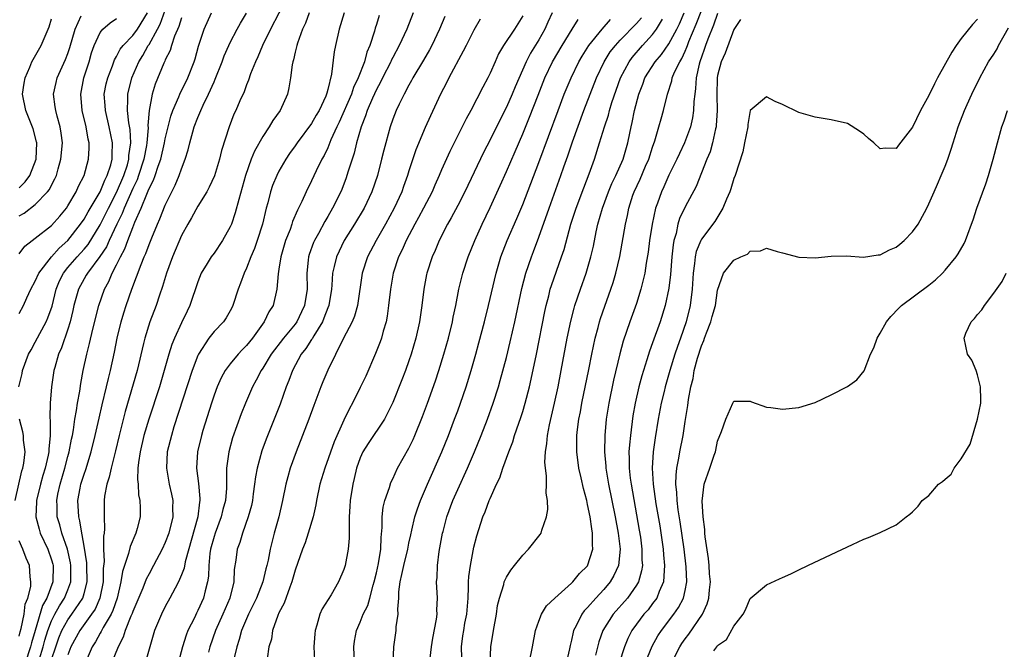
# Model space of a CAD drawing. Units: inches. Extents: x 2616000 to 2619000, y 1485000 to 1488000.
# Drawn here: x 2617511 to 2617632, y 1485481 to 1485558 of the extents above; entities that cross this region are included whole.
import ezdxf

# ---------------------------------------------------------------- set-up
doc = ezdxf.new("R2010")
doc.units = ezdxf.units.IN
doc.header["$MEASUREMENT"] = 0
doc.layers.add('LD26161485_2ft', color=246, linetype='Continuous')

msp = doc.modelspace()

# ---------------------------------------------------------------- linework, layer by layer
at = {"layer": 'LD26161485_2ft'}
for points, elevation in [([(2617543.99, 1485561), (2617541.94, 1485557), (2617540.96, 1485555), (2617540.4, 1485553.6), (2617540.1, 1485553), (2617539.5, 1485551.5), (2617539.26, 1485550.74), (2617539, 1485550.14), (2617538.7, 1485549.3), (2617538.18, 1485548.18), (2617537.67, 1485547), (2617537.45, 1485546.55), (2617536.85, 1485545), (2617535.92, 1485542.08), (2617535.67, 1485541), (2617535.04, 1485538.96), (2617534.42, 1485537.58), (2617534.1, 1485537), (2617533, 1485535.23), (2617532.21, 1485533.79), (2617531.76, 1485533), (2617531, 1485531.62), (2617529.9, 1485529), (2617529.15, 1485527), (2617528.66, 1485525.34), (2617528.28, 1485524.28), (2617527.88, 1485523), (2617527.1, 1485521), (2617526.47, 1485519), (2617526.33, 1485518.33), (2617525.54, 1485515), (2617524.06, 1485509.94), (2617523.32, 1485507), (2617522.87, 1485505.13), (2617522.34, 1485503), (2617522.11, 1485501.89), (2617521.8, 1485501), (2617521.53, 1485499.53), (2617521.48, 1485499), (2617521.48, 1485497), (2617521.52, 1485495.52), (2617521.47, 1485495), (2617521.39, 1485494.61), (2617521.41, 1485493), (2617521.48, 1485491.48), (2617521.36, 1485490.64), (2617521.34, 1485489), (2617520.95, 1485487), (2617520.35, 1485485.64), (2617519.92, 1485485), (2617518.47, 1485483), (2617517.39, 1485481), (2617517, 1485480.03)], 8302), ([(2617573.78, 1485479), (2617574.21, 1485481), (2617574.58, 1485483), (2617575, 1485484.17), (2617575.32, 1485485), (2617575.95, 1485486.06), (2617576.95, 1485487), (2617579, 1485488.84), (2617579.17, 1485489), (2617579.99, 1485490.01), (2617581, 1485490.98), (2617581.65, 1485493), (2617581.6, 1485493.6), (2617581.61, 1485495), (2617581.5, 1485495.5), (2617581.3, 1485497), (2617581, 1485498.5), (2617580.88, 1485499), (2617580.48, 1485500.48), (2617580.21, 1485501.79), (2617579.92, 1485503), (2617579.65, 1485505), (2617579.66, 1485507), (2617579.74, 1485507.74), (2617579.91, 1485509), (2617580.1, 1485509.9), (2617580.29, 1485511), (2617581.14, 1485515.14), (2617581.5, 1485517), (2617581.93, 1485519), (2617582.29, 1485520.29), (2617582.47, 1485521), (2617582.59, 1485521.41), (2617583.1, 1485522.9), (2617583.86, 1485525), (2617584.15, 1485525.85), (2617584.48, 1485527), (2617584.95, 1485529.05), (2617585.67, 1485533), (2617585.91, 1485534.09), (2617586.09, 1485535), (2617586.58, 1485536.58), (2617586.72, 1485537), (2617587.45, 1485538.55), (2617588.14, 1485540.14), (2617588.53, 1485541), (2617589, 1485542.49), (2617589.28, 1485543.28), (2617589.78, 1485545), (2617590.04, 1485545.96), (2617590.35, 1485547), (2617590.82, 1485549), (2617591.36, 1485550.64), (2617591.42, 1485551), (2617591.7, 1485551.7), (2617592.33, 1485553), (2617592.59, 1485553.41), (2617593, 1485554.29), (2617593.22, 1485554.78), (2617593.29, 1485555), (2617593.47, 1485555.47), (2617594.38, 1485557.62), (2617595.66, 1485561)], 8274), ([(2617510.97, 1485513), (2617511.37, 1485514.63), (2617511.44, 1485515), (2617512.18, 1485517), (2617512.47, 1485517.53), (2617513, 1485518.48), (2617513.55, 1485519.55), (2617514.33, 1485521), (2617514.53, 1485521.47), (2617515.06, 1485522.94), (2617515.57, 1485525), (2617515.97, 1485526.03), (2617516.46, 1485527), (2617517, 1485527.67), (2617518.15, 1485529), (2617519, 1485529.92), (2617519.49, 1485530.51), (2617521, 1485532.93), (2617522.01, 1485535), (2617523, 1485536.92), (2617523.9, 1485539), (2617524.33, 1485540.33), (2617524.52, 1485541), (2617524.53, 1485541.47), (2617524.75, 1485543), (2617524.66, 1485544.66), (2617524.5, 1485545.5), (2617524.33, 1485547), (2617524.39, 1485548.39), (2617524.37, 1485549), (2617524.89, 1485551), (2617525.74, 1485553), (2617526.22, 1485553.78), (2617526.9, 1485555), (2617527, 1485555.14), (2617528.05, 1485557), (2617528.37, 1485557.63), (2617529, 1485559.36)], 8310), ([(2617511, 1485522), (2617511.53, 1485523), (2617511.95, 1485523.95), (2617512.45, 1485525), (2617513, 1485526.01), (2617513.44, 1485527), (2617515.01, 1485529), (2617515.94, 1485530.06), (2617517.02, 1485531), (2617518.58, 1485533), (2617519, 1485533.61), (2617519.49, 1485534.51), (2617520.98, 1485537), (2617521.56, 1485538.44), (2617521.86, 1485539), (2617522.29, 1485540.3), (2617522.47, 1485541), (2617522.47, 1485541.53), (2617522.52, 1485543), (2617522.11, 1485545), (2617521.62, 1485547), (2617521.6, 1485547.6), (2617521.48, 1485549), (2617521.73, 1485550.27), (2617521.91, 1485551), (2617522.49, 1485552.49), (2617522.76, 1485553.24), (2617523, 1485553.63), (2617523.46, 1485554.54), (2617523.81, 1485555), (2617525, 1485556.23), (2617525.56, 1485557), (2617526.8, 1485559)], 8312), ([(2617511, 1485534.02), (2617511.63, 1485534.37), (2617513, 1485535.42), (2617514.52, 1485537), (2617514.73, 1485537.27), (2617515, 1485537.82), (2617515.41, 1485538.59), (2617515.59, 1485539), (2617515.8, 1485539.8), (2617516.16, 1485541), (2617516.33, 1485543), (2617516.2, 1485544.2), (2617516.07, 1485545), (2617515.69, 1485546.31), (2617515.51, 1485547), (2617515.46, 1485547.46), (2617515.25, 1485549), (2617515.55, 1485550.45), (2617515.69, 1485551), (2617516.72, 1485553.28), (2617517, 1485554), (2617517.25, 1485554.75), (2617517.92, 1485557), (2617518.64, 1485558.63)], 8316), ([(2617511, 1485529.37), (2617511.71, 1485530.29), (2617512.63, 1485531), (2617513, 1485531.27), (2617515, 1485532.84), (2617516.01, 1485533.99), (2617516.82, 1485535), (2617517, 1485535.27), (2617518.04, 1485537), (2617518.33, 1485537.67), (2617519.02, 1485539), (2617519.56, 1485541), (2617519.62, 1485542.38), (2617519.61, 1485543), (2617519.49, 1485543.49), (2617519.26, 1485545), (2617518.78, 1485547), (2617518.59, 1485549), (2617518.99, 1485551), (2617519.62, 1485553), (2617519.92, 1485554.08), (2617520.23, 1485555), (2617521, 1485556.6), (2617521.32, 1485557), (2617522.2, 1485557.8), (2617523, 1485558.32)], 8314), ([(2617511, 1485537.47), (2617511.77, 1485538.23), (2617512.31, 1485539), (2617513.09, 1485541), (2617513.17, 1485543), (2617513.15, 1485543.15), (2617512.73, 1485544.73), (2617511.83, 1485547), (2617511.44, 1485549), (2617511.62, 1485550.38), (2617511.73, 1485551), (2617512.32, 1485552.32), (2617512.59, 1485553), (2617512.72, 1485553.28), (2617513.7, 1485555), (2617514.59, 1485557), (2617514.7, 1485557.3), (2617515, 1485558.3)], 8318), ([(2617531, 1485558.39), (2617530.67, 1485557.33), (2617530.14, 1485556.14), (2617529.77, 1485555), (2617529.61, 1485554.39), (2617529, 1485553.23), (2617528.94, 1485553.06), (2617528.81, 1485552.81), (2617527.76, 1485550.24), (2617527.38, 1485549), (2617527, 1485547), (2617526.86, 1485545.14), (2617526.88, 1485544.88), (2617526.73, 1485543), (2617526.69, 1485542.69), (2617526.37, 1485541), (2617525.71, 1485539), (2617525.52, 1485538.48), (2617525, 1485537.42), (2617523.94, 1485535), (2617523.69, 1485534.31), (2617523.03, 1485533), (2617522.09, 1485531), (2617521.76, 1485530.24), (2617520.96, 1485529.04), (2617519.41, 1485527), (2617519.27, 1485526.73), (2617519, 1485526.3), (2617518.3, 1485525), (2617517.76, 1485523), (2617517.63, 1485522.37), (2617517.29, 1485521), (2617517, 1485520.07), (2617516.22, 1485517.78), (2617515.85, 1485517), (2617515.39, 1485515.39), (2617515.29, 1485515), (2617514.98, 1485513), (2617514.81, 1485511), (2617514.78, 1485509.22), (2617514.82, 1485508.82), (2617514.83, 1485507), (2617514.66, 1485505.34), (2617514.66, 1485505), (2617514.59, 1485504.59), (2617514.22, 1485503), (2617513.93, 1485502.07), (2617513.64, 1485501), (2617513.16, 1485499), (2617513.16, 1485498.84), (2617513.06, 1485497), (2617513.46, 1485495.46), (2617513.61, 1485495), (2617514.56, 1485493), (2617515, 1485491.7), (2617515.15, 1485491.15), (2617515.19, 1485491), (2617515.14, 1485489), (2617514.41, 1485487), (2617513.9, 1485486.1), (2617513, 1485483.01), (2617512.52, 1485481.48), (2617512.4, 1485481), (2617511.73, 1485479)], 8308), ([(2617513.53, 1485479.53), (2617513.97, 1485481), (2617514.17, 1485481.83), (2617514.54, 1485483), (2617515, 1485484.19), (2617515.41, 1485485), (2617515.96, 1485486.04), (2617516.6, 1485487), (2617517, 1485488.02), (2617517.36, 1485489), (2617517.38, 1485490.62), (2617517.37, 1485491), (2617517.32, 1485491.32), (2617516.95, 1485493), (2617516.26, 1485495), (2617516, 1485496), (2617515.69, 1485497), (2617515.67, 1485498.33), (2617515.63, 1485499), (2617515.78, 1485499.78), (2617516.05, 1485501), (2617516.63, 1485503), (2617517, 1485504.41), (2617517.17, 1485505), (2617517.46, 1485506.54), (2617517.56, 1485507), (2617517.69, 1485507.69), (2617517.86, 1485509), (2617518.07, 1485510.07), (2617518.18, 1485511), (2617518.46, 1485512.46), (2617518.6, 1485513.4), (2617518.91, 1485515), (2617519.34, 1485517), (2617519.69, 1485518.31), (2617520.08, 1485520.08), (2617520.81, 1485523), (2617521.5, 1485525), (2617522.04, 1485525.96), (2617522.47, 1485527), (2617523, 1485528.01), (2617523.47, 1485529), (2617524.02, 1485529.98), (2617524.37, 1485531), (2617525, 1485532.62), (2617525.26, 1485533.26), (2617526.04, 1485535), (2617526.72, 1485536.72), (2617526.9, 1485537.1), (2617527, 1485537.38), (2617527.57, 1485538.43), (2617527.77, 1485539), (2617528.13, 1485540.13), (2617528.46, 1485541), (2617528.91, 1485543), (2617529, 1485543.53), (2617529.34, 1485545), (2617529.68, 1485546.32), (2617529.93, 1485547), (2617530.68, 1485548.68), (2617530.8, 1485549), (2617531.79, 1485551), (2617532.56, 1485553), (2617532.66, 1485553.34), (2617533.07, 1485554.93), (2617533.77, 1485557), (2617534.71, 1485559)], 8306), ([(2617515, 1485479.42), (2617515.52, 1485481), (2617515.91, 1485482.09), (2617516.28, 1485483), (2617517, 1485484.31), (2617517.5, 1485485), (2617518.83, 1485487), (2617519, 1485487.57), (2617519.38, 1485489), (2617519.35, 1485491), (2617519.34, 1485491.34), (2617519, 1485493.37), (2617518.78, 1485494.78), (2617518.71, 1485495), (2617518.5, 1485496.5), (2617518.36, 1485497), (2617518.25, 1485499), (2617518.51, 1485500.51), (2617518.61, 1485501), (2617519, 1485502.26), (2617519.2, 1485502.8), (2617519.89, 1485505), (2617520.37, 1485507), (2617520.85, 1485509.15), (2617521.23, 1485510.77), (2617521.77, 1485513), (2617522, 1485514), (2617522.27, 1485515), (2617522.75, 1485517.25), (2617523.09, 1485519), (2617523.57, 1485521), (2617523.9, 1485522.1), (2617524.2, 1485523), (2617524.89, 1485525), (2617526.02, 1485528.03), (2617526.42, 1485529), (2617526.61, 1485529.39), (2617527, 1485530.51), (2617527.33, 1485531.33), (2617528.03, 1485533), (2617528.34, 1485533.66), (2617529, 1485535.36), (2617529.8, 1485537), (2617530.21, 1485537.79), (2617530.72, 1485539), (2617531, 1485539.83), (2617531.46, 1485541), (2617531.83, 1485542.17), (2617532.01, 1485543), (2617532.38, 1485544.38), (2617532.56, 1485545), (2617533, 1485546.13), (2617533.27, 1485546.73), (2617533.36, 1485547), (2617533.65, 1485547.65), (2617534.33, 1485549), (2617535, 1485550.53), (2617535.16, 1485550.84), (2617536, 1485553), (2617536.26, 1485553.74), (2617536.81, 1485555), (2617537, 1485555.38), (2617537.86, 1485557), (2617538.27, 1485557.73), (2617539, 1485558.96)], 8304), ([(2617546.71, 1485559), (2617546.26, 1485557.74), (2617545.9, 1485557), (2617545.28, 1485555.28), (2617545.19, 1485555), (2617545.17, 1485554.83), (2617545, 1485554.19), (2617544.78, 1485553.22), (2617544.7, 1485553), (2617544.63, 1485552.63), (2617544.42, 1485551), (2617544.22, 1485549.78), (2617544.03, 1485549), (2617543.13, 1485547), (2617542.25, 1485545.75), (2617541.81, 1485545), (2617541, 1485543.8), (2617539.99, 1485542.01), (2617539.57, 1485541), (2617538.88, 1485539), (2617538.48, 1485537.52), (2617538.05, 1485536.05), (2617537.61, 1485534.39), (2617537.14, 1485533), (2617537, 1485532.67), (2617536.05, 1485531), (2617535, 1485529.46), (2617534.66, 1485529), (2617534.17, 1485528.17), (2617533.43, 1485527), (2617533, 1485525.92), (2617532.04, 1485523), (2617531.68, 1485522.32), (2617531, 1485520.88), (2617530.13, 1485519), (2617529.81, 1485518.19), (2617529.45, 1485517), (2617528.88, 1485515), (2617528.27, 1485513), (2617526.97, 1485509), (2617526.38, 1485507), (2617525.91, 1485505), (2617525.7, 1485503.7), (2617525.63, 1485503), (2617525.57, 1485501.57), (2617525.65, 1485501), (2617525.72, 1485499.72), (2617525.88, 1485499), (2617525.9, 1485498.1), (2617525.9, 1485497), (2617525.54, 1485495.54), (2617525.38, 1485495), (2617524.67, 1485493.33), (2617524.48, 1485492.48), (2617523.73, 1485490.27), (2617523.54, 1485489), (2617523.07, 1485487), (2617522.55, 1485485.45), (2617522.33, 1485485), (2617521.36, 1485483.36), (2617521.12, 1485482.88), (2617521, 1485482.69), (2617520.4, 1485481.6), (2617520.01, 1485481), (2617519.12, 1485479)], 8300), ([(2617551.01, 1485559), (2617550.39, 1485557), (2617549.94, 1485555), (2617549.79, 1485554.21), (2617549.46, 1485551.46), (2617549, 1485549.57), (2617548.87, 1485549.13), (2617548.85, 1485549), (2617548.75, 1485548.75), (2617547.93, 1485547), (2617547.58, 1485546.42), (2617547, 1485545.4), (2617545.24, 1485543), (2617545, 1485542.64), (2617544.31, 1485541.69), (2617543.86, 1485541), (2617543, 1485539.53), (2617542.73, 1485539), (2617542.22, 1485537.78), (2617541.97, 1485537), (2617541.62, 1485535.62), (2617541.44, 1485535), (2617540.95, 1485533), (2617540.32, 1485531), (2617539.98, 1485530.02), (2617539.54, 1485529), (2617539, 1485527.61), (2617538.71, 1485527), (2617538.27, 1485525.73), (2617537.98, 1485525), (2617537.32, 1485523), (2617537.22, 1485522.78), (2617537, 1485522.36), (2617536.51, 1485521.49), (2617536.16, 1485521), (2617535, 1485519.8), (2617534.38, 1485519), (2617533.07, 1485517), (2617533, 1485516.84), (2617532.32, 1485515), (2617530.07, 1485508.07), (2617529.75, 1485507), (2617529.24, 1485505), (2617529.13, 1485503), (2617529.49, 1485501), (2617529.77, 1485499.77), (2617529.92, 1485499), (2617529.89, 1485498.11), (2617529.91, 1485497), (2617529.43, 1485495), (2617529, 1485493.84), (2617528.62, 1485493), (2617527.57, 1485491), (2617527, 1485489.98), (2617526.66, 1485489.34), (2617526.23, 1485488.23), (2617525, 1485485.35), (2617524.92, 1485485.08), (2617524.77, 1485484.77), (2617524.07, 1485483), (2617523.82, 1485482.18), (2617523.18, 1485481), (2617522.38, 1485479)], 8298), ([(2617555.33, 1485558.67), (2617555, 1485557.57), (2617554.86, 1485557.14), (2617554.76, 1485556.76), (2617554.18, 1485555), (2617553.81, 1485554.19), (2617553.51, 1485553), (2617552.74, 1485551), (2617552.17, 1485549.83), (2617551.91, 1485549), (2617550.42, 1485545.58), (2617550.14, 1485545), (2617549.4, 1485543.4), (2617549, 1485542.42), (2617548.55, 1485541.45), (2617548.27, 1485541), (2617547.57, 1485539.57), (2617547, 1485538.33), (2617546.33, 1485537), (2617545.81, 1485535.81), (2617545.41, 1485535), (2617545.26, 1485534.74), (2617544.68, 1485533.32), (2617544.59, 1485533), (2617544.37, 1485532.37), (2617543.82, 1485531), (2617543.23, 1485529), (2617543, 1485527.47), (2617542.9, 1485526.9), (2617542.75, 1485525), (2617542.27, 1485523), (2617541.76, 1485522.24), (2617541.16, 1485521), (2617539.74, 1485519), (2617539, 1485518.06), (2617538.46, 1485517.54), (2617537.97, 1485517), (2617537, 1485515.83), (2617536.37, 1485515), (2617535.88, 1485514.12), (2617535.39, 1485513), (2617535, 1485511.95), (2617534.68, 1485511), (2617533.63, 1485507.63), (2617533.44, 1485507), (2617532.96, 1485505), (2617532.84, 1485503), (2617533.1, 1485501.1), (2617533.27, 1485499.27), (2617533.27, 1485499), (2617533.22, 1485498.78), (2617533, 1485497), (2617531.44, 1485491.44), (2617531.31, 1485490.69), (2617531, 1485489.85), (2617530.64, 1485489), (2617530.2, 1485488.2), (2617529.58, 1485487), (2617529, 1485485.94), (2617528.52, 1485485), (2617527.69, 1485483), (2617527.08, 1485481), (2617526.51, 1485479)], 8296), ([(2617559.52, 1485559), (2617558.75, 1485557), (2617557.81, 1485555), (2617557, 1485553.51), (2617556.83, 1485553.17), (2617556.76, 1485553), (2617555.75, 1485551), (2617555.51, 1485550.49), (2617555, 1485549.58), (2617554.5, 1485548.5), (2617553.86, 1485547), (2617553.66, 1485546.34), (2617553.11, 1485545), (2617552.54, 1485543), (2617552.25, 1485541.75), (2617551.99, 1485541), (2617551.52, 1485539.52), (2617551.37, 1485539), (2617551.28, 1485538.72), (2617550.72, 1485537.28), (2617550.6, 1485537), (2617549.6, 1485535), (2617549, 1485533.95), (2617548.65, 1485533.35), (2617547.86, 1485531.86), (2617547.38, 1485531), (2617547.26, 1485530.74), (2617546.71, 1485529.29), (2617546.63, 1485529), (2617546.6, 1485528.6), (2617546.42, 1485527), (2617546.45, 1485525), (2617546.15, 1485523), (2617545.79, 1485522.21), (2617545.2, 1485521), (2617545, 1485520.72), (2617543.56, 1485519), (2617542.04, 1485517), (2617541, 1485515.28), (2617540.8, 1485515), (2617540.2, 1485513.8), (2617539.74, 1485513), (2617538.88, 1485511), (2617538.34, 1485509.66), (2617537.29, 1485506.72), (2617536.81, 1485505), (2617536.55, 1485503), (2617536.52, 1485501.48), (2617536.55, 1485501), (2617536.54, 1485500.54), (2617536.4, 1485499), (2617536.09, 1485497.91), (2617535.88, 1485497), (2617535.14, 1485495), (2617535, 1485494.56), (2617534.58, 1485493), (2617534.5, 1485492.5), (2617534.35, 1485491), (2617534.31, 1485489.69), (2617534.21, 1485489), (2617533.9, 1485487.9), (2617533.7, 1485487), (2617533, 1485485.45), (2617532.84, 1485485.16), (2617532.58, 1485484.58), (2617531.79, 1485483), (2617531.58, 1485482.42), (2617531.13, 1485481), (2617530.59, 1485479)], 8294), ([(2617563.43, 1485558.57), (2617562.78, 1485557), (2617561.82, 1485555), (2617561.53, 1485554.47), (2617560.8, 1485553.2), (2617559.49, 1485551), (2617559.32, 1485550.68), (2617559, 1485550.13), (2617558.39, 1485549), (2617557.79, 1485547.79), (2617557.42, 1485547), (2617557, 1485545.93), (2617556.68, 1485545), (2617555.89, 1485542.11), (2617555.63, 1485541), (2617555.12, 1485539), (2617554.45, 1485537), (2617553.5, 1485535), (2617552.3, 1485533), (2617551.04, 1485531), (2617550.07, 1485529), (2617549.81, 1485527.81), (2617549.6, 1485527), (2617549.52, 1485525.52), (2617549.47, 1485525), (2617549.13, 1485523), (2617549, 1485522.7), (2617548.54, 1485521.46), (2617548.34, 1485521), (2617547.27, 1485519.27), (2617547.08, 1485518.92), (2617547, 1485518.81), (2617546.3, 1485517.7), (2617545.75, 1485517), (2617544.65, 1485515), (2617544.22, 1485513.78), (2617543.9, 1485513), (2617543.15, 1485510.85), (2617542.42, 1485509), (2617541.44, 1485506.56), (2617540.89, 1485505.11), (2617540.3, 1485503), (2617540.09, 1485501.91), (2617539.99, 1485501), (2617539.84, 1485499.84), (2617539.72, 1485499), (2617539.6, 1485498.4), (2617539.22, 1485497), (2617538.51, 1485495), (2617538.17, 1485493.83), (2617537.85, 1485493), (2617537.68, 1485491.68), (2617537.49, 1485490.51), (2617537.44, 1485489), (2617536.96, 1485487), (2617536.09, 1485485), (2617535.17, 1485483), (2617534.49, 1485481), (2617534.33, 1485480.33)], 8292), ([(2617567.76, 1485558.24), (2617567, 1485556.9), (2617566.03, 1485555), (2617565.69, 1485554.3), (2617563.91, 1485551), (2617563.61, 1485550.39), (2617562.87, 1485549), (2617561.64, 1485546.36), (2617561, 1485544.9), (2617559.86, 1485542.14), (2617559, 1485539.56), (2617558.83, 1485539), (2617558.34, 1485537.66), (2617558.11, 1485537), (2617557.19, 1485535), (2617556.11, 1485533), (2617554.96, 1485531), (2617553.89, 1485529), (2617553.24, 1485527), (2617552.67, 1485523), (2617552.3, 1485521.7), (2617552, 1485521), (2617550.91, 1485518.91), (2617549, 1485515.06), (2617548.39, 1485513.61), (2617548.14, 1485513), (2617547.66, 1485511.66), (2617547.29, 1485510.71), (2617546.69, 1485509), (2617545.11, 1485505), (2617544.38, 1485503), (2617544.08, 1485501.92), (2617543.84, 1485501), (2617543.44, 1485499), (2617542.99, 1485497), (2617542.42, 1485495), (2617541.9, 1485493), (2617541.65, 1485491.65), (2617541.51, 1485491), (2617541.4, 1485490.6), (2617541.02, 1485489), (2617540.23, 1485487), (2617539.26, 1485485), (2617538.39, 1485483), (2617538.09, 1485481.91), (2617537.79, 1485481), (2617537.46, 1485479.46)], 8290), ([(2617573, 1485558.65), (2617571.98, 1485557), (2617570.64, 1485555), (2617570.04, 1485553.96), (2617569.6, 1485553), (2617569, 1485551.6), (2617568.71, 1485551), (2617568.11, 1485549.89), (2617566.6, 1485547), (2617566.03, 1485545.97), (2617564.57, 1485543), (2617564.04, 1485541.96), (2617563, 1485539.68), (2617562.71, 1485539), (2617562.18, 1485537.82), (2617561.84, 1485537), (2617560.81, 1485535), (2617560.18, 1485533.82), (2617559.71, 1485533), (2617558.65, 1485531), (2617558.15, 1485529.85), (2617557.73, 1485529), (2617557.06, 1485527), (2617556.71, 1485525), (2617556.5, 1485523), (2617556.32, 1485521.68), (2617556.18, 1485521), (2617555.83, 1485519.83), (2617555.62, 1485519), (2617555.46, 1485518.53), (2617554.9, 1485517.1), (2617553.68, 1485514.32), (2617553, 1485512.9), (2617552.06, 1485511), (2617551.68, 1485510.32), (2617551, 1485508.9), (2617549.79, 1485506.21), (2617548.63, 1485503), (2617548.03, 1485501), (2617547.6, 1485499), (2617547.52, 1485498.48), (2617547.19, 1485497), (2617546.61, 1485495), (2617546.21, 1485493.79), (2617545.9, 1485493), (2617545, 1485490.44), (2617544.6, 1485489), (2617544.32, 1485488.32), (2617543.64, 1485486.36), (2617543, 1485485.17), (2617542.86, 1485484.86), (2617542.21, 1485483), (2617542.06, 1485481.94), (2617541.76, 1485481), (2617541.54, 1485479.54)], 8288), ([(2617576.63, 1485559), (2617576.11, 1485557.89), (2617575.74, 1485557), (2617575, 1485555.71), (2617573.96, 1485554.04), (2617573.42, 1485553), (2617572.09, 1485549.91), (2617571.71, 1485549), (2617571, 1485547.42), (2617570.18, 1485545.82), (2617569, 1485543.39), (2617568.19, 1485541.81), (2617565.86, 1485537), (2617565, 1485535.3), (2617564.21, 1485533.79), (2617563.75, 1485533), (2617562.72, 1485531), (2617562.21, 1485529.79), (2617561.85, 1485529), (2617561.2, 1485527), (2617561.17, 1485526.83), (2617560.83, 1485525), (2617560.59, 1485523), (2617560.29, 1485521), (2617559.86, 1485519), (2617559.28, 1485517), (2617559, 1485516.18), (2617558.57, 1485515), (2617558.13, 1485513.87), (2617557, 1485511.07), (2617556.33, 1485509.67), (2617555.97, 1485509), (2617553.97, 1485506.03), (2617553.33, 1485505), (2617553, 1485504.25), (2617552.55, 1485503), (2617552.27, 1485501.73), (2617552.08, 1485501), (2617551.77, 1485499), (2617551.74, 1485498.26), (2617551.65, 1485497), (2617551.62, 1485495.62), (2617551.64, 1485495), (2617551.64, 1485494.36), (2617551.53, 1485493), (2617551.15, 1485491), (2617551, 1485490.53), (2617550.33, 1485489), (2617549.41, 1485487.41), (2617548.33, 1485485.67), (2617548.04, 1485485), (2617547.67, 1485483.67), (2617547.44, 1485483), (2617547.4, 1485482.6), (2617547.3, 1485481), (2617547.36, 1485479.36)], 8286), ([(2617552.28, 1485479), (2617552.22, 1485481), (2617552.31, 1485481.69), (2617552.54, 1485483), (2617553, 1485484.04), (2617553.38, 1485485), (2617553.93, 1485486.07), (2617554.19, 1485487), (2617554.6, 1485488.6), (2617554.73, 1485489), (2617555, 1485490.09), (2617555.25, 1485491.25), (2617555.53, 1485493), (2617555.56, 1485494.44), (2617555.7, 1485495.7), (2617555.7, 1485497), (2617555.83, 1485498.17), (2617556.04, 1485499), (2617556.6, 1485500.6), (2617556.78, 1485501.22), (2617557, 1485501.68), (2617557.6, 1485503), (2617559, 1485505.46), (2617559.5, 1485506.5), (2617559.71, 1485507), (2617560.67, 1485509.33), (2617561.28, 1485511), (2617562.26, 1485513.74), (2617562.68, 1485515), (2617563.3, 1485517), (2617563.85, 1485519), (2617564.35, 1485521), (2617564.45, 1485521.55), (2617564.78, 1485523), (2617565.16, 1485525), (2617565.63, 1485527), (2617566.29, 1485529), (2617567.11, 1485531), (2617568.01, 1485533), (2617569, 1485535.07), (2617570.23, 1485537.77), (2617571, 1485539.48), (2617572.06, 1485541.94), (2617573, 1485544.14), (2617573.83, 1485546.17), (2617574.89, 1485548.89), (2617575.73, 1485551), (2617576.69, 1485553), (2617577.85, 1485555), (2617579.11, 1485557), (2617579.82, 1485558.18)], 8284), ([(2617557.06, 1485479), (2617557.13, 1485481), (2617557.42, 1485483), (2617557.44, 1485483.44), (2617557.68, 1485485), (2617557.64, 1485485.64), (2617557.74, 1485487), (2617557.76, 1485487.76), (2617557.9, 1485489), (2617558.12, 1485489.88), (2617558.35, 1485491), (2617558.86, 1485493), (2617559, 1485493.76), (2617559.22, 1485494.78), (2617559.37, 1485495.37), (2617559.74, 1485497), (2617560.04, 1485497.96), (2617560.43, 1485499), (2617561.28, 1485501), (2617563.06, 1485505), (2617563.86, 1485507), (2617564.62, 1485509), (2617565, 1485510.04), (2617565.35, 1485511), (2617566.03, 1485513), (2617566.66, 1485515), (2617567.23, 1485517), (2617567.61, 1485518.39), (2617568.29, 1485521), (2617568.79, 1485523), (2617569.72, 1485527), (2617570.32, 1485529), (2617571.1, 1485531), (2617572.28, 1485533.72), (2617573, 1485535.42), (2617575, 1485540.58), (2617577.36, 1485547), (2617578.12, 1485549), (2617578.97, 1485551), (2617579.93, 1485553), (2617580.32, 1485553.68), (2617581.13, 1485555), (2617582.77, 1485557), (2617583.8, 1485558.2)], 8282), ([(2617561.62, 1485479.62), (2617561.76, 1485481), (2617561.92, 1485482.08), (2617562.39, 1485484.39), (2617562.46, 1485485), (2617562.43, 1485485.57), (2617562.52, 1485487), (2617562.41, 1485489), (2617562.48, 1485489.52), (2617562.5, 1485491), (2617562.71, 1485492.71), (2617562.82, 1485493.18), (2617563.15, 1485495), (2617563.2, 1485495.2), (2617563.67, 1485497), (2617564.39, 1485499), (2617565, 1485500.37), (2617566.21, 1485503), (2617567.07, 1485505), (2617567.89, 1485507), (2617568.66, 1485509), (2617569.38, 1485511), (2617570.02, 1485513), (2617570.24, 1485513.76), (2617571, 1485516.59), (2617571.47, 1485518.53), (2617572.02, 1485521), (2617572.89, 1485525.11), (2617573.39, 1485527), (2617574.09, 1485529), (2617574.35, 1485529.65), (2617575, 1485531.41), (2617576.26, 1485535), (2617577.71, 1485539), (2617578.07, 1485540.07), (2617578.56, 1485541.44), (2617579.13, 1485543.13), (2617580.54, 1485547), (2617582.1, 1485551), (2617583.03, 1485553), (2617583.79, 1485554.21), (2617584.41, 1485555), (2617585, 1485555.64), (2617587, 1485557.7), (2617587.61, 1485558.39)], 8280), ([(2617565.58, 1485477), (2617565.45, 1485481), (2617565.65, 1485482.35), (2617565.74, 1485483), (2617565.89, 1485483.89), (2617566.12, 1485485), (2617566.28, 1485487), (2617566.34, 1485488.34), (2617566.34, 1485489), (2617566.36, 1485489.64), (2617566.56, 1485491), (2617567, 1485493.27), (2617567.34, 1485494.66), (2617568.1, 1485497), (2617568.39, 1485497.61), (2617568.88, 1485499), (2617569, 1485499.27), (2617569.78, 1485501), (2617570.19, 1485501.81), (2617570.56, 1485503), (2617571.29, 1485505), (2617571.79, 1485506.21), (2617572.01, 1485507), (2617572.52, 1485508.52), (2617572.78, 1485509.22), (2617573, 1485509.94), (2617573.32, 1485511), (2617573.84, 1485513), (2617574.06, 1485513.94), (2617574.72, 1485517), (2617575.73, 1485522.27), (2617575.89, 1485523), (2617576.21, 1485524.21), (2617576.4, 1485525), (2617576.54, 1485525.46), (2617577.79, 1485529), (2617578.09, 1485529.91), (2617578.92, 1485533), (2617579.57, 1485535), (2617580.51, 1485537.49), (2617581.19, 1485539.19), (2617581.84, 1485541), (2617582.47, 1485543), (2617583.07, 1485545), (2617583.56, 1485546.44), (2617583.69, 1485547), (2617583.99, 1485547.99), (2617585.04, 1485551), (2617586.1, 1485553), (2617586.48, 1485553.52), (2617587.75, 1485555), (2617589, 1485556.34), (2617589.49, 1485557), (2617590.22, 1485558.22)], 8278), ([(2617568.91, 1485477), (2617569.1, 1485481), (2617569.42, 1485483), (2617569.78, 1485485), (2617569.92, 1485486.08), (2617570.13, 1485487), (2617570.67, 1485488.67), (2617570.74, 1485489), (2617571, 1485489.55), (2617571.56, 1485490.44), (2617572.01, 1485491), (2617573, 1485492.29), (2617573.73, 1485493), (2617575.16, 1485494.84), (2617575.26, 1485495), (2617575.34, 1485495.34), (2617575.93, 1485497), (2617576.09, 1485497.91), (2617576.06, 1485499), (2617575.9, 1485499.9), (2617575.94, 1485501), (2617575.95, 1485502.05), (2617575.8, 1485503), (2617575.74, 1485503.74), (2617575.8, 1485505), (2617575.97, 1485506.03), (2617576.04, 1485507), (2617576.3, 1485508.3), (2617576.93, 1485511), (2617577.36, 1485513), (2617577.75, 1485515), (2617578.49, 1485519), (2617578.92, 1485521.08), (2617579.32, 1485522.68), (2617579.42, 1485523), (2617580.1, 1485525), (2617580.82, 1485527), (2617581.41, 1485529), (2617581.71, 1485530.29), (2617582.06, 1485532.06), (2617582.27, 1485533), (2617582.81, 1485535), (2617583.55, 1485537), (2617583.99, 1485538.01), (2617584.46, 1485539), (2617585.36, 1485541), (2617585.96, 1485543), (2617586.19, 1485544.19), (2617586.36, 1485545), (2617586.49, 1485545.51), (2617586.78, 1485547), (2617587.3, 1485549), (2617587.78, 1485550.22), (2617588.06, 1485551), (2617589.32, 1485553), (2617590.09, 1485553.91), (2617591, 1485555.21), (2617591.98, 1485557), (2617592.32, 1485557.68), (2617592.88, 1485559)], 8276), ([(2617597, 1485558.95), (2617596.49, 1485557.51), (2617595.78, 1485555.78), (2617595.5, 1485555), (2617595.39, 1485554.61), (2617595, 1485553.56), (2617594.87, 1485553.13), (2617594.8, 1485553), (2617594.72, 1485552.72), (2617594.36, 1485551), (2617594.29, 1485549.71), (2617594.18, 1485549), (2617594.09, 1485548.09), (2617594.05, 1485547), (2617593.92, 1485546.08), (2617593.67, 1485545), (2617592.93, 1485543), (2617592.29, 1485541.71), (2617591.97, 1485541), (2617591, 1485539.03), (2617590.38, 1485537.62), (2617590.08, 1485537), (2617589.6, 1485535.6), (2617589.37, 1485535), (2617588.94, 1485533), (2617588.63, 1485531), (2617588.45, 1485529.55), (2617588.21, 1485528.21), (2617588.02, 1485527), (2617587.84, 1485526.16), (2617587.55, 1485525), (2617587, 1485523.23), (2617586.2, 1485521), (2617585.39, 1485518.61), (2617584.96, 1485517.04), (2617584.2, 1485513.8), (2617583.61, 1485511), (2617583.3, 1485509), (2617583.1, 1485507), (2617583.06, 1485505), (2617583.23, 1485503.23), (2617583.24, 1485503), (2617583.28, 1485502.72), (2617583.58, 1485501), (2617584.38, 1485497), (2617584.76, 1485495), (2617585, 1485493), (2617584.8, 1485491), (2617584.24, 1485489.76), (2617583.79, 1485489), (2617583, 1485488.06), (2617582.02, 1485487), (2617581, 1485485.82), (2617580.59, 1485485.41), (2617580.3, 1485485), (2617579.59, 1485483.59), (2617579.26, 1485483), (2617579.21, 1485482.79), (2617579, 1485481.82), (2617578.83, 1485481.17), (2617578.75, 1485480.75), (2617578.35, 1485479)], 8272), ([(2617599.82, 1485558.18), (2617599, 1485556.95), (2617597.93, 1485554.07), (2617597.43, 1485553), (2617597, 1485551.3), (2617596.95, 1485551), (2617596.89, 1485548.89), (2617596.94, 1485547), (2617596.84, 1485545.16), (2617596.81, 1485545), (2617596.74, 1485544.74), (2617596.38, 1485543), (2617596.08, 1485541.92), (2617595.69, 1485541), (2617594.35, 1485537.65), (2617593, 1485535.13), (2617592.31, 1485533.69), (2617592.1, 1485533), (2617591.88, 1485531.88), (2617591.61, 1485531), (2617591.52, 1485530.48), (2617591.37, 1485529), (2617591.2, 1485526.8), (2617591, 1485525.12), (2617590.55, 1485523), (2617589.92, 1485521), (2617589, 1485518.39), (2617588.62, 1485517.38), (2617588.3, 1485516.3), (2617587.67, 1485514.33), (2617587.32, 1485513), (2617586.85, 1485511), (2617586.58, 1485509.42), (2617586.26, 1485507), (2617586.14, 1485505.86), (2617586.08, 1485505), (2617586.12, 1485504.12), (2617586.1, 1485503), (2617586.23, 1485501.77), (2617586.34, 1485501), (2617587.36, 1485495.36), (2617587.49, 1485494.51), (2617587.69, 1485493), (2617587.69, 1485491.69), (2617587.74, 1485491), (2617587.65, 1485490.35), (2617587.25, 1485489), (2617587, 1485488.58), (2617585.89, 1485487), (2617584.14, 1485485), (2617582.85, 1485483), (2617582.38, 1485481.62), (2617581.98, 1485479.98)], 8270), ([(2617629, 1485558.22), (2617628.4, 1485557.6), (2617627, 1485555.86), (2617626.38, 1485555), (2617625.82, 1485554.18), (2617624.08, 1485551), (2617623.71, 1485550.29), (2617623, 1485548.84), (2617621.99, 1485547), (2617621, 1485544.96), (2617619.27, 1485542.73), (2617619, 1485542.32), (2617617.64, 1485542.36), (2617617, 1485542.29), (2617616.22, 1485543), (2617615.56, 1485543.56), (2617615, 1485544.07), (2617614.45, 1485544.45), (2617613, 1485545.39), (2617611, 1485545.86), (2617609, 1485546.19), (2617607, 1485546.77), (2617605, 1485547.72), (2617604.09, 1485548.09), (2617603, 1485548.68), (2617601, 1485547), (2617600.73, 1485545.27), (2617600.71, 1485545), (2617600.32, 1485543), (2617600.09, 1485541.91), (2617599.15, 1485539), (2617599, 1485538.62), (2617598.63, 1485537.37), (2617598.49, 1485537), (2617598.08, 1485536.08), (2617597.64, 1485535), (2617596.65, 1485533.35), (2617595, 1485531.15), (2617594.92, 1485531), (2617594.36, 1485529.64), (2617594.24, 1485529), (2617594.17, 1485528.17), (2617593.98, 1485527), (2617593.86, 1485525), (2617593.62, 1485523), (2617593.13, 1485521), (2617592.45, 1485519), (2617592.05, 1485517.95), (2617591.73, 1485517), (2617591.1, 1485515), (2617590.54, 1485513), (2617590.4, 1485512.4), (2617590.07, 1485511), (2617589.69, 1485509), (2617589.3, 1485506.7), (2617589.06, 1485505), (2617588.93, 1485503), (2617589.05, 1485501), (2617589.4, 1485498.6), (2617589.87, 1485495.87), (2617590.29, 1485493), (2617590.33, 1485492.33), (2617590.48, 1485491), (2617590.4, 1485490.4), (2617590.33, 1485489), (2617589.79, 1485487.79), (2617589.5, 1485487), (2617589, 1485486.32), (2617588.43, 1485485.57), (2617587.93, 1485485), (2617587, 1485483.77), (2617586.44, 1485483), (2617585.96, 1485482.04), (2617585.54, 1485481), (2617584.89, 1485479)], 8268), ([(2617588.07, 1485479), (2617588.93, 1485481.07), (2617589.65, 1485482.35), (2617590.08, 1485483), (2617591.62, 1485485), (2617592.18, 1485485.82), (2617592.8, 1485487), (2617593, 1485487.92), (2617593.21, 1485489), (2617593.14, 1485490.86), (2617592.87, 1485493), (2617592.39, 1485496.39), (2617592.16, 1485497.84), (2617592.02, 1485499), (2617591.98, 1485499.98), (2617591.87, 1485501), (2617591.88, 1485502.12), (2617591.98, 1485503), (2617592.23, 1485504.23), (2617592.34, 1485505), (2617592.74, 1485507), (2617593, 1485508.73), (2617593.32, 1485510.68), (2617593.42, 1485511.42), (2617593.71, 1485513), (2617593.97, 1485514.03), (2617594.12, 1485515), (2617594.52, 1485516.52), (2617595, 1485518.02), (2617595.31, 1485518.69), (2617595.4, 1485519), (2617595.62, 1485519.62), (2617596.16, 1485521), (2617596.35, 1485521.65), (2617596.72, 1485523), (2617597, 1485524.87), (2617597.73, 1485527), (2617599, 1485528.57), (2617599.87, 1485529), (2617600.67, 1485529.33), (2617601, 1485529.68), (2617602.27, 1485529.73), (2617603, 1485530.07), (2617604.34, 1485529.66), (2617605, 1485529.5), (2617607, 1485528.96), (2617609, 1485528.88), (2617611, 1485529.06), (2617612.87, 1485529.13), (2617614.97, 1485528.97), (2617616.75, 1485529.25), (2617617, 1485529.23), (2617618.15, 1485529.85), (2617619, 1485530.19), (2617619.45, 1485530.55), (2617619.95, 1485531), (2617621, 1485532.06), (2617621.69, 1485533), (2617622.46, 1485534.46), (2617622.76, 1485535), (2617623, 1485535.5), (2617623.65, 1485537), (2617624.08, 1485537.92), (2617624.54, 1485539), (2617625, 1485540.13), (2617625.33, 1485541), (2617625.76, 1485542.24), (2617625.98, 1485543), (2617626.63, 1485545), (2617627.41, 1485547), (2617627.74, 1485547.74), (2617628.31, 1485549), (2617629.27, 1485551), (2617630.37, 1485553), (2617631, 1485553.92), (2617631.4, 1485554.6), (2617631.59, 1485555), (2617632.82, 1485557.18)], 8266), ([(2617591.31, 1485479), (2617592.34, 1485481), (2617592.6, 1485481.4), (2617593, 1485481.97), (2617593.45, 1485482.55), (2617595.15, 1485485), (2617595.73, 1485486.27), (2617595.93, 1485487), (2617596, 1485488), (2617596.11, 1485489), (2617596.02, 1485489.98), (2617595.96, 1485491), (2617595.88, 1485491.88), (2617595.47, 1485494.53), (2617595.44, 1485495), (2617595.44, 1485495.44), (2617595.22, 1485497), (2617595.08, 1485498.92), (2617595.34, 1485501), (2617596.06, 1485503), (2617596.57, 1485504.57), (2617596.73, 1485505), (2617596.79, 1485505.21), (2617597, 1485506.31), (2617597.48, 1485507.48), (2617598.02, 1485509), (2617598.89, 1485511), (2617599, 1485511.23), (2617599.21, 1485511.21), (2617601, 1485511.24), (2617601.16, 1485511.16), (2617603, 1485510.49), (2617603.56, 1485510.44), (2617605, 1485510.23), (2617607, 1485510.45), (2617609, 1485511.08), (2617611, 1485511.99), (2617613, 1485513.05), (2617614.13, 1485513.87), (2617615.03, 1485514.97), (2617615.84, 1485517), (2617616.22, 1485517.78), (2617616.64, 1485519), (2617617, 1485519.59), (2617617.78, 1485521), (2617618.34, 1485521.66), (2617619.31, 1485522.69), (2617619.63, 1485523), (2617623, 1485525.49), (2617623.84, 1485526.16), (2617624.69, 1485527), (2617625, 1485527.33), (2617626.37, 1485529), (2617626.63, 1485529.37), (2617627.36, 1485530.64), (2617627.53, 1485531), (2617627.8, 1485531.8), (2617628.26, 1485533), (2617628.45, 1485533.55), (2617628.91, 1485535), (2617630.01, 1485537.99), (2617630.34, 1485539), (2617630.92, 1485541), (2617631.45, 1485543), (2617632.01, 1485545), (2617632.27, 1485545.73), (2617632.67, 1485547)], 8264), ([(2617596.52, 1485480.52), (2617596.89, 1485481), (2617596.94, 1485481.06), (2617597, 1485481.15), (2617598.11, 1485481.89), (2617599, 1485483.56), (2617600.14, 1485485), (2617600.45, 1485485.55), (2617601, 1485486.94), (2617603, 1485488.64), (2617604.62, 1485489.38), (2617605, 1485489.51), (2617606, 1485490), (2617607, 1485490.46), (2617608.1, 1485491), (2617611, 1485492.34), (2617613.6, 1485493.6), (2617615, 1485494.26), (2617615.56, 1485494.44), (2617617, 1485495.08), (2617619, 1485496.02), (2617620.23, 1485497), (2617620.67, 1485497.33), (2617621, 1485497.59), (2617621.69, 1485498.31), (2617622.18, 1485499), (2617623, 1485499.63), (2617624.19, 1485501), (2617624.67, 1485501.33), (2617625, 1485501.65), (2617625.75, 1485502.25), (2617626.14, 1485503), (2617627, 1485504.14), (2617628.08, 1485505.92), (2617628.98, 1485509), (2617629.39, 1485511), (2617629.41, 1485511.41), (2617629.36, 1485513), (2617629, 1485514.46), (2617628.83, 1485515), (2617628.28, 1485516.28), (2617627.78, 1485517), (2617627.35, 1485519), (2617627.58, 1485519.58), (2617628.23, 1485521), (2617628.61, 1485521.39), (2617629, 1485521.9), (2617629.53, 1485522.47), (2617629.84, 1485523), (2617631, 1485524.52), (2617632.04, 1485525.96), (2617632.52, 1485527)], 8262), ([(2617510.5, 1485499), (2617511.36, 1485502.64), (2617511.47, 1485503), (2617511.59, 1485503.59), (2617511.74, 1485505), (2617511.56, 1485506.44), (2617511.55, 1485507), (2617511.47, 1485507.47), (2617511.07, 1485509)], 8310), ([(2617511, 1485482.3), (2617511.14, 1485482.86), (2617511.27, 1485483.27), (2617511.62, 1485485), (2617511.77, 1485486.23), (2617512.08, 1485487), (2617512.44, 1485488.44), (2617512.46, 1485489), (2617512.37, 1485489.63), (2617512.3, 1485491), (2617511.89, 1485491.89), (2617511.47, 1485493), (2617511, 1485494.05)], 8310)]:
    msp.add_lwpolyline(points, dxfattribs=dict(at, elevation=elevation))

doc.saveas('drawing.dxf')
